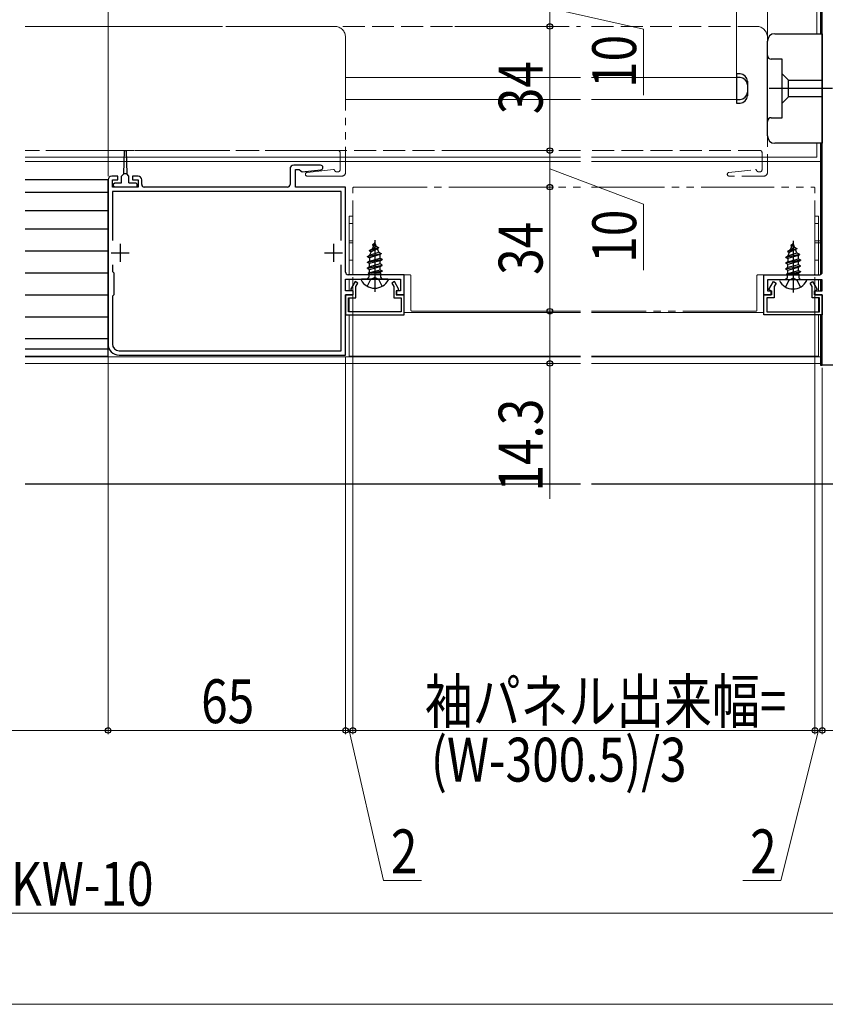
# Model space of a CAD drawing. Extents: x -15 to 1015, y 0 to 1603.
# Drawn here: x 585 to 806, y 662 to 932 of the extents above; entities that cross this region are included whole.
import ezdxf

# ---------------------------------------------------------------- set-up
doc = ezdxf.new("R2010")
doc.units = 0
doc.linetypes.add('YDIVIDE_1', pattern=[15, 10, -1, 1, -1, 1, -1])
doc.linetypes.add('YHIDDEN_1', pattern=[4, 3, -1])
for name, color, linetype, lineweight in [('YKK_11', 7, 'CONTINUOUS', 30), ('YKK_12', 2, 'CONTINUOUS', 13), ('YKK_13', 4, 'CONTINUOUS', 30), ('YKK_D', 6, 'CONTINUOUS', 13)]:
    doc.layers.add(name, color=color, linetype=linetype, lineweight=lineweight)
doc.styles.add('text-b', font='extslim2.shx', dxfattribs={"width": 0.8, "bigfont": 'extfont2.shx'})

msp = doc.modelspace()

# ---------------------------------------------------------------- linework, layer by layer
at = {"layer": 'YKK_11', "color": 211, "linetype": 'ByBlock', "lineweight": -2, "ltscale": 0.5}
for p, q in [((805, 862.64), (805, 981.64)), ((659.3, 890.94), (659.3, 886.64)), ((667.68, 891.94), (660.3, 891.94)), ((660.8, 885.94), (660.8, 890.74)), ((660.8, 890.74), (661.8, 890.74)), ((661.8, 890.74), (662.29, 890.35)), ((662.29, 890.35), (662.61, 890.12)), ((662.61, 890.12), (667.75, 890.71)), ((609.5, 887.94), (609.5, 842.94)), ((612.2, 888.94), (610.5, 888.94)), ((610.7, 885.94), (610.7, 887.94)), ((610.7, 887.94), (612.2, 887.94)), ((612.2, 887.94), (612.2, 888.94)), ((617.7, 888.94), (616.2, 888.94)), ((616.2, 888.94), (616.2, 887.94)), ((616.2, 887.94), (617.7, 887.94)), ((617.7, 887.94), (617.7, 885.94)), ((618.7, 886.64), (618.7, 887.94)), ((617.7, 885.94), (610.7, 885.94)), ((673.3, 884.74), (610.7, 884.74)), ((610.7, 884.74), (610.7, 871.28)), ((658.6, 885.94), (619.4, 885.94)), ((674.5, 885.94), (660.8, 885.94)), ((673.3, 871.28), (673.3, 884.74)), ((674.5, 862.64), (674.5, 885.94)), ((610.7, 864.61), (610.7, 862.84)), ((673.3, 841.14), (673.3, 864.61)), ((610.7, 862.84), (611.1, 862.44)), ((611.1, 862.44), (611.1, 856.44)), ((674.5, 857.54), (674.5, 860.74)), ((674.5, 860.74), (689.5, 860.74)), ((690.5, 861.94), (675.2, 861.94)), ((689.5, 860.74), (689.5, 857.54)), ((690.5, 856.44), (690.5, 861.94)), ((789, 856.44), (789, 861.94)), ((789, 861.94), (804.3, 861.94)), ((805, 860.54), (790, 860.54)), ((790, 860.54), (790, 857.54)), ((805, 857.54), (805, 860.54)), ((676.6, 857.54), (674.5, 857.54)), ((677.14, 860.04), (675.9, 857.89)), ((675.9, 857.89), (676.5, 857.54)), ((676.5, 857.54), (676.5, 856.44)), ((676.6, 856.44), (676.6, 857.54)), ((677.84, 859.64), (677.14, 860.04)), ((677.3, 858.71), (677.84, 859.64)), ((677.3, 855.64), (677.3, 858.71)), ((687.86, 860.04), (687.16, 859.64)), ((687.16, 859.64), (687.7, 858.71)), ((687.7, 858.71), (687.7, 855.64)), ((689.1, 857.89), (687.86, 860.04)), ((689.5, 857.54), (688.4, 857.54)), ((688.4, 857.54), (688.4, 856.44)), ((688.5, 857.54), (689.1, 857.89)), ((688.5, 856.44), (688.5, 857.54)), ((790, 857.54), (791.1, 857.54)), ((790.4, 857.89), (791.64, 860.04)), ((791, 857.54), (790.4, 857.89)), ((791, 856.44), (791, 857.54)), ((791.1, 857.54), (791.1, 856.44)), ((791.64, 860.04), (792.34, 859.64)), ((792.34, 859.64), (791.8, 858.71)), ((791.8, 858.71), (791.8, 855.64)), ((801.66, 859.64), (802.36, 860.04)), ((802.2, 858.71), (801.66, 859.64)), ((802.2, 855.64), (802.2, 858.71)), ((802.36, 860.04), (803.6, 857.89)), ((802.9, 856.44), (802.9, 857.54)), ((802.9, 857.54), (805, 857.54)), ((803.6, 857.89), (803, 857.54)), ((803, 857.54), (803, 856.44)), ((611.1, 856.44), (610.7, 856.04)), ((610.7, 856.04), (610.7, 842.94)), ((674.5, 839.94), (674.5, 856.44)), ((674.5, 856.44), (676.6, 856.44)), ((676.5, 856.44), (674.5, 856.44)), ((674.5, 856.44), (674.5, 850.94)), ((675.3, 851.74), (675.3, 855.64)), ((675.3, 855.64), (677.3, 855.64)), ((687.7, 855.64), (689.7, 855.64)), ((688.4, 856.44), (690.5, 856.44)), ((690.5, 856.44), (688.5, 856.44)), ((689.7, 855.64), (689.7, 851.74)), ((690.5, 850.94), (690.5, 856.44)), ((789, 850.94), (789, 856.44)), ((789, 856.44), (791, 856.44)), ((791.1, 856.44), (789, 856.44)), ((791.8, 855.64), (789.8, 855.64)), ((789.8, 855.64), (789.8, 851.74)), ((804.2, 855.64), (802.2, 855.64)), ((805, 856.44), (802.9, 856.44)), ((803, 856.44), (805, 856.44)), ((804.2, 851.74), (804.2, 855.64)), ((805, 856.44), (805, 850.94)), ((805, 837.14), (805, 856.44)), ((674.5, 850.94), (690.5, 850.94)), ((689.7, 851.74), (675.3, 851.74)), ((805, 850.94), (789, 850.94)), ((789.8, 851.74), (804.2, 851.74)), ((612.5, 841.14), (673.3, 841.14)), ((612.5, 839.94), (674.5, 839.94)), ((835, 837.14), (805, 837.14))]:
    msp.add_line(p, q, dxfattribs=at)
at = {"layer": 'YKK_11', "color": 211, "ltscale": 0.5}
for p, q in [((612.8, 870.44), (612.8, 865.44)), ((671.2, 870.44), (671.2, 865.44)), ((610.3, 867.94), (615.3, 867.94)), ((668.7, 867.94), (673.7, 867.94))]:
    msp.add_line(p, q, dxfattribs=at)
at = {"layer": 'YKK_11', "color": 211, "linetype": 'ByBlock', "lineweight": -2, "ltscale": 0.5}
for centre, radius, start, end in [((660.3, 890.94), 1, 90, 180), ((667.68, 891.32), 0.62, 276.4997, 90), ((610.5, 887.94), 1, 90, 180), ((617.7, 887.94), 1, 0, 90), ((619.4, 886.64), 0.7, 180, 270), ((658.6, 886.64), 0.7, 270, 360), ((675.2, 862.64), 0.7, 180, 270), ((804.3, 862.64), 0.7, 270, 360), ((612.5, 842.94), 3, 180, 270), ((612.5, 842.94), 1.8, 180, 270)]:
    msp.add_arc(centre, radius, start, end, dxfattribs=at)
at = {"layer": 'YKK_12', "ltscale": 0.5}
for p, q in [((803.5, 927.94), (803.5, 981.64)), ((781.5, 909.94), (781.5, 959.94)), ((674.5, 915.94), (738.84, 915.94)), ((741.84, 915.94), (781.5, 915.94)), ((674.5, 909.94), (738.84, 909.94)), ((741.84, 909.94), (781.5, 909.94)), ((803.5, 894.14), (803.5, 897.94)), ((738.84, 894.14), (586.8, 894.14)), ((803.5, 894.14), (741.84, 894.14)), ((675.5, 877.94), (675.5, 861.94)), ((676.5, 877.94), (675.5, 877.94)), ((804, 877.94), (803, 877.94)), ((804, 877.94), (804, 861.94)), ((676.5, 875.94), (675.5, 875.94)), ((804, 875.94), (803, 875.94)), ((675.5, 871.24), (676.5, 871.24)), ((803, 871.24), (804, 871.24)), ((675.5, 870.64), (676.5, 870.64)), ((803, 870.64), (804, 870.64)), ((676.5, 865.94), (675.5, 865.94)), ((804, 865.94), (803, 865.94)), ((675.5, 860.74), (675.5, 857.54)), ((804, 860.54), (804, 857.54)), ((675.5, 856.44), (675.5, 856.44)), ((675.5, 855.62), (675.5, 851.76)), ((804, 856.44), (804, 856.44)), ((804, 855.62), (804, 851.76)), ((675.5, 850.94), (675.5, 839.64)), ((738.84, 851.64), (690.5, 851.64)), ((789, 851.64), (741.84, 851.64)), ((804, 850.94), (804, 839.64)), ((738.84, 839.64), (675.5, 839.64)), ((804, 839.64), (741.84, 839.64))]:
    msp.add_line(p, q, dxfattribs=at)
at = {"layer": 'YKK_12'}
for p, q in [((804.5, 981.14), (804.5, 927.94)), ((804.5, 897.94), (804.5, 861.97)), ((586.8, 892.94), (738.84, 892.94)), ((741.84, 892.94), (804.5, 892.94)), ((804.5, 871.24), (803, 871.24)), ((804.5, 870.64), (803, 870.64)), ((804.5, 860.54), (804.5, 857.54)), ((804.5, 856.44), (804.5, 856.44)), ((804.5, 850.94), (804.5, 837.64)), ((738.84, 839.44), (586.8, 839.44)), ((804.5, 839.44), (741.84, 839.44)), ((738.84, 837.64), (586.8, 837.64)), ((804.5, 837.64), (741.84, 837.64))]:
    msp.add_line(p, q, dxfattribs=at)
at = {"layer": 'YKK_12', "linetype": 'YDIVIDE_1', "ltscale": 2}
for p, q in [((586.8, 929.94), (671.5, 929.94)), ((674.5, 926.94), (674.5, 889.94)), ((672.5, 895.94), (586.8, 895.94)), ((673, 890.64), (673, 895.44)), ((663.95, 889.94), (671.19, 890.74)), ((672.5, 890.14), (672, 890.14)), ((673.5, 888.94), (664, 888.94)), ((676.5, 862.24), (676.5, 885.64)), ((676.8, 885.94), (738.84, 885.94)), ((741.84, 885.94), (802.7, 885.94)), ((803, 862.24), (803, 885.64)), ((676.8, 861.94), (692.1, 861.94)), ((692.4, 852.24), (692.4, 861.64)), ((787.1, 852.24), (787.1, 861.64)), ((802.7, 861.94), (787.4, 861.94)), ((738.84, 851.94), (692.7, 851.94)), ((786.8, 851.94), (741.84, 851.94))]:
    msp.add_line(p, q, dxfattribs=at)
at = {"layer": 'YKK_12', "linetype": 'YHIDDEN_1', "ltscale": 2}
for p, q in [((586.8, 929.94), (622.75, 929.94)), ((625.75, 929.94), (738.84, 929.94)), ((741.84, 929.94), (787, 929.94)), ((790, 926.94), (790, 889.94)), ((622.75, 895.94), (586.8, 895.94)), ((738.84, 895.94), (625.75, 895.94)), ((788, 895.94), (741.84, 895.94)), ((788.5, 890.64), (788.5, 895.44)), ((779.45, 889.94), (786.69, 890.74)), ((788, 890.14), (787.5, 890.14)), ((789, 888.94), (779.5, 888.94))]:
    msp.add_line(p, q, dxfattribs=at)
at = {"layer": 'YKK_12', "linetype": 'YDIVIDE_1', "ltscale": 2}
for centre, radius, start, end in [((671.5, 926.94), 3, 0, 90), ((672.5, 895.44), 0.5, 0, 90), ((664, 889.44), 0.5, 96.3209, 270), ((671.23, 890.44), 0.3, 14.3631, 96.3209), ((672, 890.64), 0.5, 194.3631, 270), ((672.5, 890.64), 0.5, 270, 360), ((673.5, 889.94), 1, 270, 0), ((676.8, 885.64), 0.3, 90, 180), ((802.7, 885.64), 0.3, 0, 90), ((676.8, 862.24), 0.3, 180, 270), ((692.1, 861.64), 0.3, 0, 90), ((787.4, 861.64), 0.3, 90, 180), ((802.7, 862.24), 0.3, 270, 0), ((692.7, 852.24), 0.3, 180, 270), ((786.8, 852.24), 0.3, 270, 0)]:
    msp.add_arc(centre, radius, start, end, dxfattribs=at)
at = {"layer": 'YKK_12', "linetype": 'YHIDDEN_1', "ltscale": 2}
for centre, radius, start, end in [((787, 926.94), 3, 0, 90), ((788, 895.44), 0.5, 0, 90), ((779.5, 889.44), 0.5, 96.3209, 270), ((786.73, 890.44), 0.3, 14.3631, 96.3209), ((787.5, 890.64), 0.5, 194.3631, 270), ((788, 890.64), 0.5, 270, 360), ((789, 889.94), 1, 270, 0)]:
    msp.add_arc(centre, radius, start, end, dxfattribs=at)
at = {"layer": 'YKK_13'}
for p, q in [((804.5, 981.64), (804.5, 927.94)), ((805, 927.94), (805, 981.64)), ((804.5, 897.94), (804.5, 861.97)), ((805, 862.64), (805, 897.94)), ((804.5, 860.54), (804.5, 857.54)), ((805, 857.84), (805, 860.24)), ((804.5, 856.44), (804.5, 856.44)), ((805, 856.14), (805, 856.14)), ((804.5, 850.94), (804.5, 837.14)), ((805, 837.14), (805, 851.24)), ((804.5, 837.14), (805, 837.14))]:
    msp.add_line(p, q, dxfattribs=at)
at = {"layer": 'YKK_13', "linetype": 'ByBlock', "lineweight": -2}
for p, q in [((792, 927.94), (805, 927.94)), ((805, 927.94), (805, 897.94)), ((790, 899.94), (790, 925.94)), ((805, 897.94), (792, 897.94)), ((613.8, 889.54), (613.96, 895.94)), ((613.96, 895.94), (614.44, 895.94)), ((614.44, 895.94), (614.6, 889.54)), ((611, 886.84), (611.3, 887.14)), ((611.3, 887.14), (613.2, 887.14)), ((613.2, 888.94), (613.8, 889.54)), ((613.2, 887.14), (613.2, 888.94)), ((614.6, 889.54), (613.8, 889.54)), ((615.2, 888.94), (614.6, 889.54)), ((615.2, 887.14), (615.2, 888.94)), ((615.2, 887.14), (617.1, 887.14)), ((617.1, 887.14), (617.4, 886.84)), ((611, 886.24), (611, 886.84)), ((611.3, 885.94), (611, 886.24)), ((617.4, 885.94), (611.3, 885.94)), ((617.4, 886.84), (617.4, 885.94)), ((682.5, 871.4), (682.5, 857.24)), ((797, 871.2), (797, 857.04)), ((681.47, 868.25), (681.08, 867.31)), ((681.1, 868.56), (683.55, 869.36)), ((683.55, 869.26), (681.1, 868.46)), ((681.75, 868.94), (681.1, 868.56)), ((681.1, 868.46), (681.1, 868.56)), ((681.1, 868.46), (681.47, 868.25)), ((683.2, 869.06), (681.47, 868.25)), ((682.5, 870.74), (681.75, 868.94)), ((681.75, 868.94), (682.92, 869.72)), ((682.37, 870.42), (681.9, 870.15)), ((681.9, 870.15), (681.9, 870.05)), ((681.9, 870.05), (682.15, 869.91)), ((682.92, 869.72), (682.5, 870.74)), ((682.92, 869.72), (683.55, 869.36)), ((683.55, 869.26), (683.2, 869.06)), ((683.57, 868.16), (683.2, 869.06)), ((683.55, 869.36), (683.55, 869.26)), ((795.6, 868.36), (798.05, 869.16)), ((798.05, 869.06), (795.6, 868.26)), ((796.25, 868.74), (795.6, 868.36)), ((795.6, 868.26), (795.6, 868.36)), ((795.6, 868.26), (795.97, 868.05)), ((797.7, 868.85), (795.97, 868.05)), ((797, 870.54), (796.25, 868.74)), ((796.25, 868.74), (797.42, 869.52)), ((796.87, 870.22), (796.4, 869.95)), ((796.4, 869.95), (796.4, 869.85)), ((796.4, 869.85), (796.65, 869.71)), ((797.42, 869.52), (797, 870.54)), ((797.42, 869.52), (798.05, 869.16)), ((798.05, 869.06), (797.7, 868.85)), ((798.07, 867.96), (797.7, 868.85)), ((798.05, 869.16), (798.05, 869.06)), ((680.5, 866.97), (684.25, 867.77)), ((684.25, 867.67), (680.5, 866.87)), ((680.5, 866.97), (681.08, 867.31)), ((680.5, 866.87), (680.5, 866.97)), ((680.5, 866.87), (681.03, 866.57)), ((680.5, 865.38), (684.5, 866.18)), ((684.5, 866.08), (680.5, 865.28)), ((681.03, 865.69), (680.5, 865.38)), ((683.87, 867.45), (681.03, 866.57)), ((681.03, 866.57), (681.03, 865.69)), ((681.03, 865.69), (683.98, 866.48)), ((683.98, 865.77), (681.03, 864.98)), ((681.08, 867.31), (683.57, 868.16)), ((683.57, 868.16), (684.25, 867.77)), ((683.87, 867.45), (684.25, 867.67)), ((683.98, 867.18), (683.87, 867.45)), ((683.98, 866.48), (683.98, 867.18)), ((683.98, 866.48), (684.5, 866.18)), ((683.98, 865.77), (684.5, 866.08)), ((683.98, 864.89), (683.98, 865.77)), ((684.25, 867.77), (684.25, 867.67)), ((684.5, 866.18), (684.5, 866.08)), ((795, 866.77), (798.75, 867.57)), ((798.75, 867.47), (795, 866.67)), ((795, 866.77), (795.58, 867.1)), ((795, 866.67), (795, 866.77)), ((795, 866.67), (795.53, 866.37)), ((795, 865.18), (799, 865.98)), ((799, 865.88), (795, 865.08)), ((798.37, 867.24), (795.53, 866.37)), ((795.53, 866.37), (795.53, 865.49)), ((795.53, 865.49), (798.48, 866.28)), ((798.48, 865.57), (795.53, 864.78)), ((795.97, 868.05), (795.58, 867.1)), ((795.58, 867.1), (798.07, 867.96)), ((798.07, 867.96), (798.75, 867.57)), ((798.37, 867.24), (798.75, 867.47)), ((798.48, 866.98), (798.37, 867.24)), ((798.48, 866.28), (798.48, 866.98)), ((798.48, 866.28), (799, 865.98)), ((798.48, 865.57), (799, 865.88)), ((798.48, 864.69), (798.48, 865.57)), ((798.75, 867.57), (798.75, 867.47)), ((799, 865.98), (799, 865.88)), ((680.5, 865.28), (680.5, 865.38)), ((681.03, 864.98), (680.5, 865.28)), ((680.5, 863.79), (684.5, 864.59)), ((684.5, 864.49), (680.5, 863.69)), ((681.03, 864.1), (680.5, 863.79)), ((680.5, 863.69), (680.5, 863.79)), ((680.5, 863.69), (681.03, 863.39)), ((681.03, 864.1), (681.03, 864.98)), ((683.98, 864.89), (681.03, 864.1)), ((681.03, 863.39), (683.98, 864.18)), ((681.03, 862.51), (681.03, 863.39)), ((681.03, 862.51), (683.98, 863.3)), ((681.14, 862.33), (684.5, 863)), ((681.64, 862.33), (684.5, 862.9)), ((684.5, 864.59), (683.98, 864.89)), ((683.98, 864.18), (684.5, 864.49)), ((683.98, 863.3), (683.98, 864.18)), ((683.98, 863.3), (684.5, 863)), ((684.5, 862.9), (683.98, 862.59)), ((684.5, 864.49), (684.5, 864.59)), ((684.5, 863), (684.5, 862.9)), ((795.53, 865.49), (795, 865.18)), ((795, 865.08), (795, 865.18)), ((795.53, 864.78), (795, 865.08)), ((795, 863.59), (799, 864.39)), ((799, 864.29), (795, 863.49)), ((795.53, 863.9), (795, 863.59)), ((795, 863.49), (795, 863.59)), ((795, 863.49), (795.53, 863.19)), ((795.53, 863.9), (795.53, 864.78)), ((798.48, 864.69), (795.53, 863.9)), ((795.53, 863.19), (798.48, 863.98)), ((795.53, 862.31), (795.53, 863.19)), ((795.53, 862.31), (798.48, 863.1)), ((799, 864.39), (798.48, 864.69)), ((798.48, 863.98), (799, 864.29)), ((798.48, 863.1), (798.48, 863.98)), ((798.48, 863.1), (799, 862.8)), ((799, 864.29), (799, 864.39)), ((678.9, 860.74), (678.77, 860.52)), ((686.1, 860.74), (678.9, 860.74)), ((680.87, 861.24), (680.37, 860.74)), ((681.36, 860.59), (680.45, 858.78)), ((680.72, 862.33), (681.03, 862.51)), ((684.14, 862.33), (680.72, 862.33)), ((680.87, 862.33), (680.87, 861.24)), ((682.5, 861.2), (681.36, 860.59)), ((683.65, 860.59), (682.5, 861.2)), ((682.99, 862.33), (683.98, 862.59)), ((684.55, 858.78), (683.65, 860.59)), ((683.98, 862.59), (683.98, 862.33)), ((684.14, 861.24), (684.14, 862.33)), ((684.64, 860.74), (684.14, 861.24)), ((686.23, 860.52), (686.1, 860.74)), ((793.4, 860.54), (793.27, 860.32)), ((800.6, 860.54), (793.4, 860.54)), ((795.37, 861.04), (794.87, 860.54)), ((795.86, 860.39), (794.95, 858.58)), ((795.22, 862.13), (795.53, 862.31)), ((798.64, 862.13), (795.22, 862.13)), ((795.37, 862.13), (795.37, 861.04)), ((795.64, 862.13), (799, 862.8)), ((797, 861), (795.86, 860.39)), ((796.14, 862.13), (799, 862.7)), ((798.15, 860.39), (797, 861)), ((797.49, 862.13), (798.48, 862.39)), ((799.05, 858.58), (798.15, 860.39)), ((799, 862.7), (798.48, 862.39)), ((798.48, 862.39), (798.48, 862.13)), ((798.64, 861.04), (798.64, 862.13)), ((799.14, 860.54), (798.64, 861.04)), ((799, 862.8), (799, 862.7)), ((800.73, 860.32), (800.6, 860.54))]:
    msp.add_line(p, q, dxfattribs=at)
at = {"layer": 'YKK_13', "linetype": 'ByBlock', "lineweight": -2, "ltscale": 0.5}
for p, q in [((794, 920.94), (791, 920.94)), ((794, 904.94), (794, 920.94)), ((794, 916.94), (795.75, 915.19)), ((795.75, 910.69), (795.75, 915.19)), ((795.75, 915.19), (805, 915.19)), ((807.78, 912.94), (790.47, 912.94)), ((794, 908.94), (795.75, 910.69)), ((805, 910.69), (795.75, 910.69)), ((791, 904.94), (794, 904.94))]:
    msp.add_line(p, q, dxfattribs=at)
at = {"layer": 'YKK_13', "linetype": 'Continuous', "ltscale": 0.5}
for p, q in [((781.5, 916.94), (781.5, 908.94)), ((782.5, 916.94), (781.5, 916.94)), ((782.5, 915.94), (781.5, 915.94)), ((784.5, 914.94), (784.5, 910.94)), ((781.5, 909.94), (782.5, 909.94)), ((781.5, 908.94), (782.5, 908.94))]:
    msp.add_line(p, q, dxfattribs=at)
at = {"layer": 'YKK_13', "linetype": 'Continuous', "ltscale": 2}
for p, q in [((609.5, 887.95), (586.8, 887.95)), ((609.5, 839.65), (609.5, 887.95)), ((609.5, 884.45), (586.8, 884.45)), ((609.5, 879.45), (586.8, 879.45)), ((609.5, 874.45), (586.8, 874.45)), ((586.8, 868.45), (609.5, 868.45)), ((586.8, 862.45), (609.5, 862.45)), ((586.8, 856.45), (609.5, 856.45)), ((586.8, 850.45), (609.5, 850.45)), ((586.8, 844.45), (609.5, 844.45)), ((586.8, 841.65), (609.5, 841.65)), ((586.8, 839.65), (609.5, 839.65))]:
    msp.add_line(p, q, dxfattribs=at)
at = {"layer": 'YKK_13', "ltscale": 1.5}
for p, q in [((738.84, 804.54), (586.8, 804.54)), ((824, 804.54), (741.84, 804.54))]:
    msp.add_line(p, q, dxfattribs=at)
at = {"layer": 'YKK_13', "linetype": 'ByBlock', "lineweight": -2}
for centre, radius, start, end in [((792, 925.94), 2, 90, 180), ((792, 899.94), 2, 180, 270), ((682.5, 862.44), 4.2, 207.281, 332.719), ((797, 862.24), 4.2, 207.281, 332.719)]:
    msp.add_arc(centre, radius, start, end, dxfattribs=at)
at = {"layer": 'YKK_13', "linetype": 'ByBlock', "lineweight": -2, "ltscale": 0.5}
for centre, start, end in [((791, 921.94), 180, 270), ((791, 903.94), 90, 180)]:
    msp.add_arc(centre, 1, start, end, dxfattribs=at)
at = {"layer": 'YKK_13', "linetype": 'Continuous', "ltscale": 0.5}
for centre, start, end in [((782.5, 914.94), 0, 90), ((782.5, 913.94), 0, 90), ((782.5, 911.94), 270, 0), ((782.5, 910.94), 270, 0)]:
    msp.add_arc(centre, 2, start, end, dxfattribs=at)
at = {"layer": 'YKK_D', "ltscale": 1.5}
for p, q in [((609.5, 888.94), (609.5, 1139.56)), ((790, 926.94), (790, 1069.14)), ((730.42, 929.94), (730.42, 939.94)), ((730.42, 934.94), (756.03, 929.17)), ((704.46, 929.94), (731.42, 929.94)), ((704.46, 929.94), (731.42, 929.94)), ((730.42, 895.94), (730.42, 929.94)), ((756.03, 929.17), (756.03, 911.09)), ((704.46, 895.94), (731.42, 895.94)), ((704.46, 895.94), (731.42, 895.94)), ((730.42, 885.94), (730.42, 895.94)), ((730.42, 890.94), (756.05, 881.3)), ((704.46, 885.94), (731.42, 885.94)), ((756.05, 881.3), (756.05, 863.22)), ((609.5, 843.45), (609.5, 736.14)), ((805, 836.44), (805, 736.14)), ((185, 737.14), (609.5, 737.14)), ((835, 737.14), (805, 737.14)), ((171.8, 687.14), (818.2, 687.14))]:
    msp.add_line(p, q, dxfattribs=at)
at = {"layer": 'YKK_D'}
for p, q in [((790, 926.94), (790, 1069.14)), ((704.46, 885.94), (731.42, 885.94)), ((730.42, 885.94), (730.42, 851.94)), ((676.5, 861.24), (676.5, 736.14)), ((676.5, 861.24), (676.5, 736.14)), ((803, 861.24), (803, 736.14)), ((803, 861.24), (803, 736.14)), ((704.46, 851.94), (731.42, 851.94)), ((704.46, 851.94), (731.42, 851.94)), ((730.42, 851.94), (730.42, 837.64)), ((609.5, 843.45), (609.5, 736.14)), ((674.5, 839.44), (674.5, 736.14)), ((674.5, 839.44), (674.5, 736.14)), ((704.46, 837.64), (731.42, 837.64)), ((730.42, 837.64), (730.42, 800.56)), ((805, 836.44), (805, 736.14)), ((609.5, 737.14), (674.5, 737.14)), ((674.5, 737.14), (671.5, 737.14)), ((674.5, 737.14), (676.5, 737.14)), ((674.5, 737.14), (676.5, 737.14)), ((675.5, 737.14), (684.9, 696.03)), ((676.5, 737.14), (679.5, 737.14)), ((676.5, 737.14), (803, 737.14)), ((804, 737.14), (793.64, 696.03)), ((803, 737.14), (800, 737.14)), ((803, 737.14), (805, 737.14)), ((803, 737.14), (805, 737.14)), ((805, 737.14), (808, 737.14)), ((684.9, 696.03), (695.3, 696.03)), ((793.64, 696.03), (783.24, 696.03)), ((166.8, 662.14), (823.2, 662.14))]:
    msp.add_line(p, q, dxfattribs=at)
at = {"layer": 'YKK_D', "linetype": 'ByBlock', "lineweight": -2}
for centre in [(730.42, 929.94), (730.42, 929.94), (730.42, 895.94), (730.42, 895.94), (730.42, 885.94), (730.42, 885.94), (730.42, 851.94), (730.42, 851.94), (730.42, 837.64), (609.5, 737.14), (609.5, 737.14), (674.5, 737.14), (674.5, 737.14), (676.5, 737.14), (676.5, 737.14), (803, 737.14), (803, 737.14), (805, 737.14)]:
    msp.add_circle(centre, 0.75, dxfattribs=at)

# ---------------------------------------------------------------- texts
at = {"layer": 'YKK_D', "style": 'text-b', "width": 0.8}
for s, p in [('10', (754.03, 913.09)), ('34', (728.42, 905.9)), ('10', (754.05, 865.22)), ('34', (728.42, 861.9)), ('14.3', (728.42, 802.56))]:
    msp.add_text(s, height=12, rotation=90, dxfattribs=at).set_placement(p)
for s, p in [('袖パネル出来幅=', (696.23, 739.14)), ('65', (634.96, 739.14)), ('(W-300.5)/3', (697.83, 723.14)), ('2', (686.9, 698.03)), ('2', (785.24, 698.03)), ('新設引戸枠W=既設引戸枠開口幅KW-10', (393.88, 689.14))]:
    msp.add_text(s, height=12, dxfattribs=at).set_placement(p)

doc.saveas('drawing.dxf')
